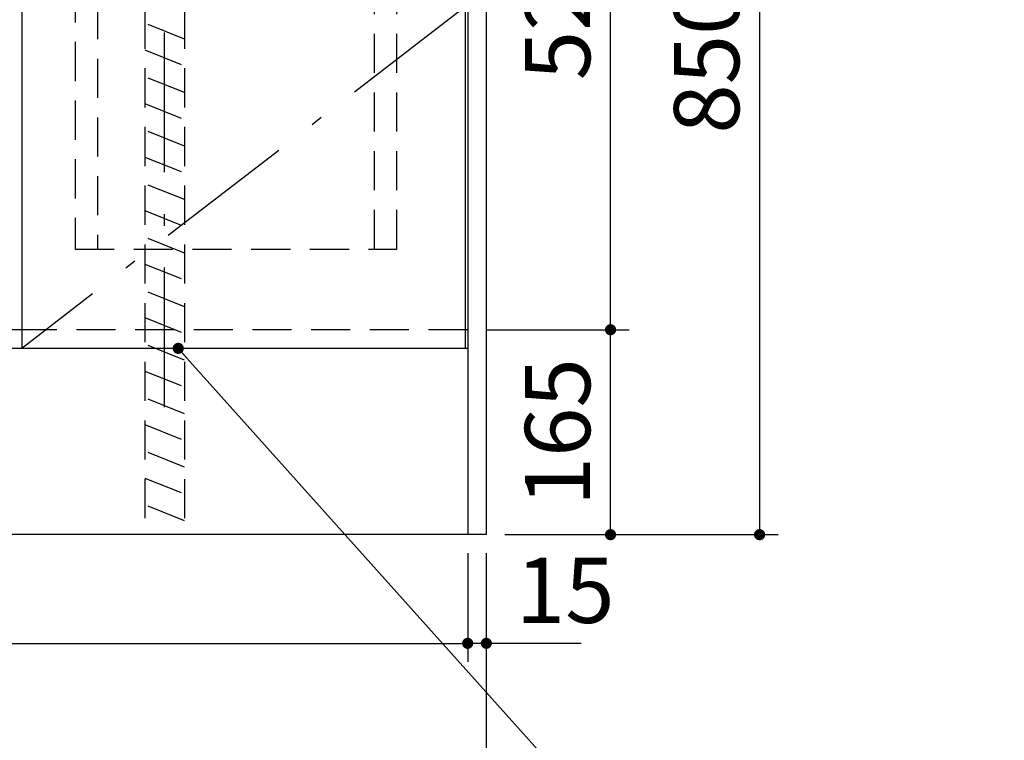
# Model space of a CAD drawing. Units: millimetres. Extents: x 210 to 6060, y -206 to 4222.
# Drawn here: x 1801 to 2593, y 612 to 1192 of the extents above; entities that cross this region are included whole.
import ezdxf

# ---------------------------------------------------------------- set-up
doc = ezdxf.new("R2010")
doc.units = ezdxf.units.MM
doc.header["$LTSCALE"] = 3.75
doc.linetypes.add('DASHDOT', pattern=[50.5, 30, -9, 2.5, -9])
doc.linetypes.add('HIDDEN', pattern=[12.6, 8.4, -4.2])
for name, color, linetype, lineweight in [('その他', 7, 'Continuous', 9), ('メイン', 7, 'Continuous', 9), ('熱源、換気扇', 214, 'Continuous', 9), ('蛇口、冷蔵庫', 94, 'Continuous', 9), ('電源', 54, 'Continuous', 9)]:
    doc.layers.add(name, color=color, linetype=linetype, lineweight=lineweight)
doc.styles.get("Standard").update_dxf_attribs({"font": 'txt', "bigfont": 'bigfont'})
doc.styles.add('ＭＳ ゴシック', font='txt')
doc.dimstyles.get("Standard").update_dxf_attribs({"dimtxt": 0.18, "dimasz": 0.18, "dimexe": 0.18, "dimexo": 0.0625, "dimgap": 0.09, "dimtad": 0, "dimtih": 1, "dimtoh": 1, "dimdec": 4, "dimzin": 0, "dimdsep": 46, "dimtxsty": 'Standard', "dimcen": 0.09, "dimadec": 0, "dimazin": 0, "dimtfac": 1, "dimtdec": 4, "dimtofl": 0, "dimtmove": 0, "dimatfit": 3, "dimfxl": 1, "dimtolj": 1, "dimtzin": 0, "dimarcsym": 0})

# ---------------------------------------------------------------- blocks, each defined once
blk = doc.blocks.new('_DOT')
at = {"color": 0}
blk.add_line((-0.5, 0), (-1, 0), dxfattribs=at)
at = {"color": 0, "const_width": 0.5}
blk.add_lwpolyline([(-0.25, 0, 1), (0.25, 0, 1)], format="xyb", close=True, dxfattribs=at)
blk = doc.blocks.new('Dim4')
at = {"layer": 'メイン', "color": 7, "linetype": 'Continuous', "lineweight": 30}
for p, q in [((2161.44, 762.5), (2161.44, 675)), ((2176.44, 762.5), (2176.44, 675)), ((2252.69, 690), (2161.44, 690))]:
    blk.add_line(p, q, dxfattribs=at)
at = {"layer": 'メイン', "color": 7, "linetype": 'Continuous', "lineweight": 30, "xscale": 9, "yscale": 9, "zscale": 9}
for p, rotation in [((2161.44, 690), 359.9999999999995), ((2176.44, 690), 179.9999999999997)]:
    blk.add_blockref('_DOT', p, dxfattribs=dict(at, rotation=rotation))
at = {"layer": 'メイン', "color": 7, "linetype": 'Continuous', "lineweight": 9, "insert": (2200.19, 690), "char_height": 52.5, "width": 387.5, "attachment_point": 7, "style": 'ＭＳ ゴシック'}
blk.add_mtext('15', dxfattribs=at)
blk = doc.blocks.new('Dim5')
at = {"layer": 'メイン', "color": 7, "linetype": 'Continuous', "lineweight": 30}
for p, q in [((2176.44, 942.5), (2291.44, 942.5)), ((2276.44, 777.5), (2276.44, 942.5)), ((2191.44, 777.5), (2291.44, 777.5))]:
    blk.add_line(p, q, dxfattribs=at)
at = {"layer": 'メイン', "color": 7, "linetype": 'Continuous', "lineweight": 30, "xscale": 9, "yscale": 9, "zscale": 9}
for p, rotation in [((2276.44, 942.5), 89.99999999999939), ((2276.44, 777.5), 269.9999999999996)]:
    blk.add_blockref('_DOT', p, dxfattribs=dict(at, rotation=rotation))
at = {"layer": 'メイン', "color": 7, "linetype": 'Continuous', "lineweight": 9, "insert": (2276.44, 860), "char_height": 52.5, "width": 637.5, "attachment_point": 8, "rotation": 90, "style": 'ＭＳ ゴシック'}
blk.add_mtext('165', dxfattribs=at)
blk = doc.blocks.new('Dim8')
at = {"layer": 'メイン', "color": 7, "linetype": 'Continuous', "lineweight": 30}
for p, q in [((1276.44, 762.5), (1276.44, 525)), ((2176.44, 762.5), (2176.44, 525)), ((2176.44, 540), (1276.44, 540))]:
    blk.add_line(p, q, dxfattribs=at)
at = {"layer": 'メイン', "color": 7, "linetype": 'Continuous', "lineweight": 30, "xscale": 9, "yscale": 9, "zscale": 9}
for p, rotation in [((1276.44, 540), 179.9999999999997), ((2176.44, 540), 359.9999999999995)]:
    blk.add_blockref('_DOT', p, dxfattribs=dict(at, rotation=rotation))
at = {"layer": 'メイン', "color": 7, "linetype": 'Continuous', "lineweight": 9, "insert": (1726.44, 540), "char_height": 52.5, "width": 675, "attachment_point": 8, "style": 'ＭＳ ゴシック'}
blk.add_mtext('900', dxfattribs=at)
blk = doc.blocks.new('Dim10')
at = {"layer": 'メイン', "color": 7, "linetype": 'Continuous', "lineweight": 30}
for p, q in [((2176.44, 1463.5), (2291.44, 1463.5)), ((2276.44, 942.5), (2276.44, 1463.5)), ((2176.44, 942.5), (2291.44, 942.5))]:
    blk.add_line(p, q, dxfattribs=at)
at = {"layer": 'メイン', "color": 7, "linetype": 'Continuous', "lineweight": 30, "xscale": 9, "yscale": 9, "zscale": 9}
for p, rotation in [((2276.44, 1463.5), 89.99999999999939), ((2276.44, 942.5), 269.9999999999996)]:
    blk.add_blockref('_DOT', p, dxfattribs=dict(at, rotation=rotation))
at = {"layer": 'メイン', "color": 7, "linetype": 'Continuous', "lineweight": 9, "insert": (2276.44, 1203), "char_height": 52.5, "width": 600, "attachment_point": 8, "rotation": 90, "style": 'ＭＳ ゴシック'}
blk.add_mtext('521', dxfattribs=at)
blk = doc.blocks.new('Dim14')
at = {"layer": 'メイン', "color": 7, "linetype": 'Continuous', "lineweight": 30}
for p, q in [((2176.44, 1627.5), (2411.44, 1627.5)), ((2396.44, 1627.5), (2396.44, 777.5)), ((2191.44, 777.5), (2411.44, 777.5))]:
    blk.add_line(p, q, dxfattribs=at)
at = {"layer": 'メイン', "color": 7, "linetype": 'Continuous', "lineweight": 30, "xscale": 9, "yscale": 9, "zscale": 9}
for p, rotation in [((2396.44, 1627.5), 89.99999999999939), ((2396.44, 777.5), 269.9999999999996)]:
    blk.add_blockref('_DOT', p, dxfattribs=dict(at, rotation=rotation))
at = {"layer": 'メイン', "color": 7, "linetype": 'Continuous', "lineweight": 9, "insert": (2396.44, 1160), "char_height": 52.5, "width": 675, "attachment_point": 8, "rotation": 90, "style": 'ＭＳ ゴシック'}
blk.add_mtext('850', dxfattribs=at)
blk = doc.blocks.new('*G56')
at = {"layer": '蛇口、冷蔵庫', "color": 94, "linetype": 'HIDDEN', "lineweight": 30}
for p, q in [((2104.44, 1221.5), (1845.44, 1221.5)), ((1845.44, 1221.5), (1845.44, 1007.5)), ((2104.44, 1007.5), (2104.44, 1221.5)), ((2086.44, 1208), (1863.44, 1208)), ((1863.44, 1208), (1863.44, 1007.5)), ((2086.44, 1007.5), (2086.44, 1208)), ((1845.44, 1007.5), (2104.44, 1007.5))]:
    blk.add_line(p, q, dxfattribs=at)
blk = doc.blocks.new('Dim34')
at = {"layer": '熱源、換気扇', "color": 214, "linetype": 'Continuous', "lineweight": 30}
for p, q in [((1291.44, 724.55), (1291.44, 675)), ((2161.44, 715.21), (2161.44, 675)), ((1291.44, 690), (2161.44, 690))]:
    blk.add_line(p, q, dxfattribs=at)
at = {"layer": '熱源、換気扇', "color": 214, "linetype": 'Continuous', "lineweight": 30, "xscale": 9, "yscale": 9, "zscale": 9}
for p, rotation in [((1291.44, 690), 179.9999999999998), ((2161.44, 690), 359.9999999999997)]:
    blk.add_blockref('_DOT', p, dxfattribs=dict(at, rotation=rotation))
at = {"layer": '熱源、換気扇', "color": 214, "linetype": 'Continuous', "lineweight": 9, "insert": (1726.44, 690), "char_height": 52.5, "width": 675, "attachment_point": 8, "style": 'ＭＳ ゴシック'}
blk.add_mtext('870', dxfattribs=at)

msp = doc.modelspace()

# ---------------------------------------------------------------- linework, layer by layer
at = {"layer": 'その他', "color": 7, "linetype": 'DASHDOT', "lineweight": 30}
msp.add_line((1917.44, 880.032), (1917.44, 1803.348), dxfattribs=at)
at = {"layer": 'メイン', "color": 7, "linetype": 'Continuous', "lineweight": 30}
for p, q in [((2161.44, 2678.5), (2161.44, 777.5)), ((2176.44, 2677.5), (2176.44, 777.5)), ((1802.44, 1477.5), (1802.44, 927.5)), ((2159.44, 1477.5), (2159.44, 927.5)), ((2161.44, 927.5), (1291.44, 927.5)), ((2176.44, 777.5), (1276.44, 777.5))]:
    msp.add_line(p, q, dxfattribs=at)
at = {"layer": 'メイン', "color": 7, "linetype": 'DASHDOT', "lineweight": 30}
msp.add_line((2159.44, 1202.5), (1802.44, 927.5), dxfattribs=at)
at = {"layer": 'メイン', "color": 7, "linetype": 'HIDDEN', "lineweight": 30}
msp.add_line((2161.44, 942.5), (1802.94, 942.5), dxfattribs=at)
at = {"layer": 'メイン', "color": 7, "linetype": 'Continuous', "lineweight": 30}
msp.add_lwpolyline([(1928.44, 927.5), (2266.44, 550), (2791.44, 550)], dxfattribs=at)
at = {"layer": '蛇口、冷蔵庫', "color": 94, "linetype": 'HIDDEN', "lineweight": 30}
msp.add_line((1802.94, 942.5), (1291.44, 942.5), dxfattribs=at)
at = {"layer": '電源', "color": 54, "linetype": 'HIDDEN', "lineweight": 30}
for p, q in [((1901.44, 1247.5), (1901.44, 777.5)), ((1933.44, 1247.5), (1933.44, 777.5)), ((1933.44, 1176.478), (1901.44, 1189.278)), ((1901.44, 1167.737), (1933.44, 1154.937)), ((1933.44, 1133.397), (1901.44, 1146.197)), ((1901.44, 1124.656), (1933.44, 1111.856)), ((1933.44, 1090.315), (1901.44, 1103.115)), ((1901.44, 1081.575), (1933.44, 1068.775)), ((1933.44, 1047.234), (1901.44, 1060.034)), ((1901.44, 1038.493), (1933.44, 1025.693)), ((1933.44, 1004.153), (1901.44, 1016.953)), ((1901.44, 995.412), (1933.44, 982.612)), ((1933.44, 961.071), (1901.44, 973.871)), ((1901.44, 952.331), (1933.44, 939.531)), ((1933.44, 917.99), (1901.44, 930.79)), ((1901.44, 909.249), (1933.44, 896.449)), ((1933.44, 874.909), (1901.44, 887.709)), ((1901.44, 866.168), (1933.44, 853.368)), ((1933.44, 831.827), (1901.44, 844.627)), ((1901.44, 823.087), (1933.44, 810.287)), ((1933.44, 788.746), (1901.44, 801.546))]:
    msp.add_line(p, q, dxfattribs=at)

# ---------------------------------------------------------------- block references
msp.add_blockref('*G56', (0, 0))
at = {"layer": 'メイン', "color": 7, "linetype": 'Continuous', "lineweight": 30, "xscale": 9, "yscale": 9, "zscale": 9, "rotation": 131.8401281568227}
msp.add_blockref('_DOT', (1928.44, 927.5), dxfattribs=at)

# ---------------------------------------------------------------- dimensions: what is measured, and where the dimension line sits
at = {"layer": 'メイン', "color": 7, "linetype": 'Continuous', "lineweight": 30}
for base, p1, p2, angle, picture, middle, turn in [((2396.44, 777.5), (2161.44, 1627.5), (2176.44, 777.5), 270, 'Dim14', (2396.44, 1160), 90), ((1276.44, 540), (2176.44, 777.5), (1276.44, 777.5), 180, 'Dim8', (1726.44, 540), 360), ((2161.44, 690), (2176.44, 777.5), (2161.44, 777.5), 180, 'Dim4', (2226.44, 690), 360)]:
    dim = msp.add_linear_dim(base=base, p1=p1, p2=p2, angle=angle, dimstyle='Standard', override={"dimscale": 1, "dimtxt": 52.5, "dimasz": 9, "dimexe": 15, "dimexo": 15, "dimgap": 0, "dimtad": 1, "dimtih": 0, "dimtoh": 0, "dimdec": 2, "dimzin": 8, "dimtxsty": 'ＭＳ ゴシック', "dimblk1": 'DOT', "dimblk2": 'DOT', "dimsah": 1, "dimse1": 0, "dimse2": 0, "dimtix": 0, "dimtofl": 1, "dimtmove": 1, "dimatfit": 2, "dimtzin": 8}, dxfattribs=at)
    dim.commit()
    dim.dimension.update_dxf_attribs({"geometry": picture, "text_midpoint": middle, "dimtype": 160, "text_rotation": turn})
for base, p1, p2, picture, middle in [((2276.44, 1463.5), (2161.44, 942.5), (2161.44, 1463.5), 'Dim10', (2276.44, 1203)), ((2276.44, 942.5), (2176.44, 777.5), (2161.44, 942.5), 'Dim5', (2276.44, 860))]:
    dim = msp.add_linear_dim(base=base, p1=p1, p2=p2, angle=90, dimstyle='Standard', override={"dimscale": 1, "dimtxt": 52.5, "dimasz": 9, "dimexe": 15, "dimexo": 15, "dimgap": 0, "dimtad": 1, "dimtih": 0, "dimtoh": 0, "dimdec": 2, "dimzin": 8, "dimtxsty": 'ＭＳ ゴシック', "dimblk1": 'DOT', "dimblk2": 'DOT', "dimsah": 1, "dimse1": 0, "dimse2": 0, "dimtix": 0, "dimtofl": 1, "dimtmove": 1, "dimatfit": 2, "dimtzin": 8}, dxfattribs=at)
    dim.commit()
    dim.dimension.update_dxf_attribs({"geometry": picture, "text_midpoint": middle, "dimtype": 160})
at = {"layer": '熱源、換気扇', "color": 214, "linetype": 'Continuous', "lineweight": 30}
dim = msp.add_linear_dim(base=(2161.44, 690), p1=(1291.44, 739.549), p2=(2161.44, 730.206), dimstyle='Standard', override={"dimscale": 1, "dimtxt": 52.5, "dimasz": 9, "dimexe": 15, "dimexo": 15, "dimgap": 0, "dimtad": 1, "dimtih": 0, "dimtoh": 0, "dimdec": 2, "dimzin": 8, "dimtxsty": 'ＭＳ ゴシック', "dimblk1": 'DOT', "dimblk2": 'DOT', "dimsah": 1, "dimse1": 0, "dimse2": 0, "dimtix": 0, "dimtofl": 1, "dimtmove": 1, "dimatfit": 2, "dimtzin": 8}, dxfattribs=at)
dim.commit()
dim.dimension.update_dxf_attribs({"geometry": 'Dim34', "text_midpoint": (1726.44, 690), "dimtype": 160, "text_rotation": 360})

doc.saveas('drawing.dxf')
